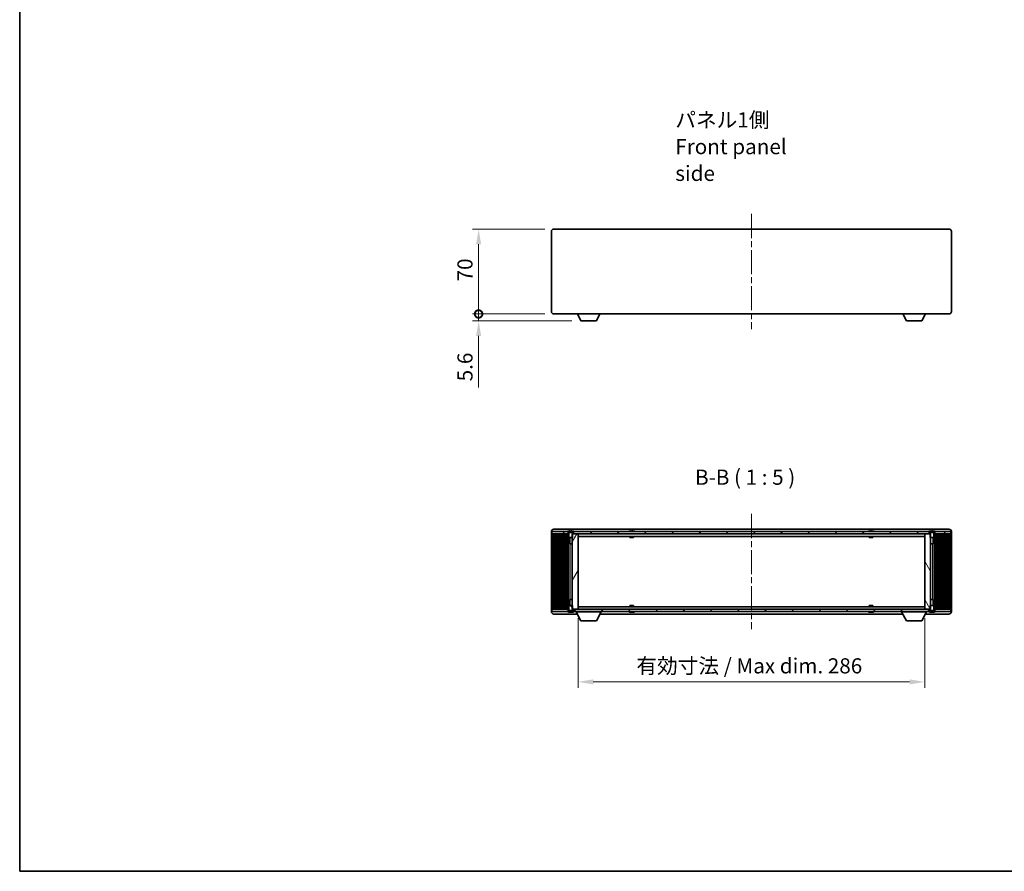
# Model space of a CAD drawing. Units: millimetres. Extents: x 0 to 7664, y 0 to 1405.
# Drawn here: x 1378 to 2191, y 0 to 702 of the extents above; entities that cross this region are included whole.
import ezdxf

# ---------------------------------------------------------------- set-up
doc = ezdxf.new("R2010")
doc.units = ezdxf.units.MM
doc.header["$LTSCALE"] = 3.5
doc.linetypes.add('CHAIN', pattern=[0.3543, 0.2362, -0.0295, 0.0591, -0.0295])
doc.layers.get('Defpoints').update_dxf_attribs({"lineweight": 25})
for name, color, linetype, lineweight in [('Border (ISO)', 7, 'Continuous', 35), ('Centerline (ISO)', 131, 'Continuous', 18), ('Dimension (ISO)', 7, 'Continuous', 18), ('Dimension (ISO) @ 1', 7, 'Continuous', 18), ('Hatch (ISO)', 1, 'Continuous', 18), ('Symbol (ISO)', 7, 'Continuous', 18), ('Visible (ISO)', 7, 'Continuous', 35), ('Visible Narrow (ISO)', 7, 'Continuous', 25)]:
    doc.layers.add(name, color=color, linetype=linetype, lineweight=lineweight)
doc.styles.add('Note Text (TK)', font='MS PGothic.ttf')
doc.dimstyles.new('Default - Method 1b (TK)', dxfattribs={"dimscale": 3.5, "dimtxt": 2.5, "dimasz": 2.5, "dimexe": 1, "dimexo": 1.5, "dimgap": 1, "dimtad": 1, "dimtoh": 1, "dimrnd": 1e-08, "dimdsep": 46, "dimtxsty": 'Note Text (TK)', "dimcen": 0.09, "dimdle": 5, "dimclrd": 100, "dimclre": 100, "dimclrt": 7, "dimadec": 1, "dimazin": 1, "dimtfac": 1, "dimtmove": 0, "dimatfit": 3, "dimfxl": 1, "dimtolj": 1, "dimlwd": -1, "dimlwe": -1, "dimarcsym": 0})
pattern_1 = [(135.0002, (1306, -40), (-11.22528, -11.22536), [])]

# ---------------------------------------------------------------- blocks, each defined once
blk = doc.blocks.new('図面枠 tk図枠')
at = {"layer": 'Border (ISO)'}
for p, q in [((14.5, 289), (14.5, 8)), ((14.5, 8), (405.5, 8))]:
    blk.add_line(p, q, dxfattribs=at)
blk = doc.blocks.new('_DotSmall')
at = {"color": 0, "linetype": 'ByBlock', "const_width": 0.5}
blk.add_lwpolyline([(-0.0625, 0, 1), (0.0625, 0, 1)], format="xyb", close=True, dxfattribs=at)
blk = doc.blocks.new('*D25')
at = {"layer": 'Defpoints', "color": 0}
for p in [(1757.08, 529.74), (1819.08, 529.74), (1819.08, 459.74)]:
    blk.add_point(p, dxfattribs=at)
at = {"layer": 'Dimension (ISO)', "color": 100}
for p, q in [((1811.58, 529.74), (1752.08, 529.74)), ((1757.08, 459.74), (1757.08, 517.24)), ((1811.58, 459.74), (1752.08, 459.74))]:
    blk.add_line(p, q, dxfattribs=at)
blk.add_solid([(1755, 517.24), (1759.17, 517.24), (1757.08, 529.74)], dxfattribs=at)
at = {"layer": 'Dimension (ISO)', "color": 100, "xscale": 12.5, "yscale": 12.5, "zscale": 12.5, "rotation": 270}
blk.add_blockref('_DotSmall', (1757.08, 459.74), dxfattribs=at)
at = {"layer": 'Dimension (ISO)', "color": 7, "insert": (1745.83, 486.62), "char_height": 12.5, "attachment_point": 4, "rotation": 90, "style": 'Note Text (TK)'}
blk.add_mtext('\\A1;70', dxfattribs=at)
blk = doc.blocks.new('*D26')
at = {"layer": 'Defpoints', "color": 0}
for p in [(1757.08, 459.74), (1819.08, 459.74), (1841.53, 454.14)]:
    blk.add_point(p, dxfattribs=at)
at = {"layer": 'Dimension (ISO)', "color": 100}
for p, q in [((1757.08, 459.74), (1757.08, 484.74)), ((1811.58, 459.74), (1752.08, 459.74)), ((1757.08, 459.74), (1757.08, 454.14)), ((1834.03, 454.14), (1752.08, 454.14)), ((1757.08, 441.64), (1757.08, 399.18))]:
    blk.add_line(p, q, dxfattribs=at)
blk.add_solid([(1755, 441.64), (1759.17, 441.64), (1757.08, 454.14)], dxfattribs=at)
at = {"layer": 'Dimension (ISO)', "color": 100, "xscale": 12.5, "yscale": 12.5, "zscale": 12.5, "rotation": 270}
blk.add_blockref('_DotSmall', (1757.08, 459.74), dxfattribs=at)
at = {"layer": 'Dimension (ISO)', "color": 7, "insert": (1745.83, 404.18), "char_height": 12.5, "attachment_point": 4, "rotation": 90, "style": 'Note Text (TK)'}
blk.add_mtext('\\A1;5.6', dxfattribs=at)
blk = doc.blocks.new('*D27')
at = {"layer": 'Defpoints', "color": 0}
for p in [(1839.08, 216.25), (2125.08, 216.25), (2125.08, 156.25)]:
    blk.add_point(p, dxfattribs=at)
at = {"layer": 'Dimension (ISO)', "color": 100}
for p, q in [((1839.08, 208.75), (1839.08, 151.25)), ((2125.08, 208.75), (2125.08, 151.25)), ((1851.58, 156.25), (2112.58, 156.25))]:
    blk.add_line(p, q, dxfattribs=at)
for points in [[(1851.58, 158.33), (1851.58, 154.17), (1839.08, 156.25)], [(2112.58, 158.33), (2112.58, 154.17), (2125.08, 156.25)]]:
    blk.add_solid(points, dxfattribs=at)
at = {"layer": 'Dimension (ISO)', "color": 7, "insert": (1887.23, 169.49), "char_height": 12.5, "attachment_point": 4, "style": 'Note Text (TK)'}
blk.add_mtext('\\A1;\\fＭＳ Ｐゴシック|b0|i0;\\H12.5000;有効寸法 / Max dim. 286', dxfattribs=at)

msp = doc.modelspace()

# ---------------------------------------------------------------- hatches: boundary and pattern name
at = {"layer": 'Hatch (ISO)'}
h = msp.add_hatch(dxfattribs=at)
h.set_pattern_fill('ANSI31', color=256, scale=127, style=0)
h.set_pattern_definition([(45, (1306, -40), (-11.22532, 11.22532), [])])
h.paths.add_polyline_path([(1835.3338, 280.251), (1835.3338, 278.251), (1839.0838, 278.251), (2125.0838, 278.251), (2128.8338, 278.251), (2128.8338, 280.251), (2128.2838, 280.251), (1835.8838, 280.251)])
h.paths.add_polyline_path([(2146.5838, 278.251), (2146.5838, 280.251), (2133.8838, 280.251), (2133.3338, 280.251), (2133.3338, 278.251)])
h.paths.add_polyline_path([(1817.5838, 280.251), (1817.5838, 278.251), (1830.8338, 278.251), (1830.8338, 280.251), (1830.2838, 280.251)])
h = msp.add_hatch(dxfattribs=at)
h.set_pattern_fill('ANSI31', color=256, scale=127, angle=14.9999778, style=0)
h.set_pattern_definition([(60, (1306, -40), (-13.74815, 7.9375), [])])
h.paths.add_polyline_path([(1834.2338, 224.2987), (1834.3133, 224.251), (1834.3133, 219.251), (1834.3133, 216.251), (1834.5838, 216.251), (1835.3338, 216.251), (1839.0838, 216.251), (1839.0838, 278.251), (1835.3338, 278.251), (1834.5838, 278.251), (1834.3133, 278.251), (1834.3133, 275.251), (1834.3133, 270.251), (1834.2338, 270.2032)])
h = msp.add_hatch(dxfattribs=at)
h.set_pattern_fill('ANSI31', color=256, scale=127, angle=75.0001754, style=0)
h.set_pattern_definition([(120.0002, (1306, -40), (-13.74813, -7.93754), [])])
h.paths.add_polyline_path([(2129.8543, 224.251), (2129.9338, 224.2987), (2129.9338, 270.2032), (2129.8543, 270.251), (2129.8543, 275.251), (2129.8543, 278.251), (2129.5838, 278.251), (2128.8338, 278.251), (2125.0838, 278.251), (2125.0838, 216.251), (2128.8338, 216.251), (2129.5838, 216.251), (2129.8543, 216.251), (2129.8543, 219.251)])
h = msp.add_hatch(dxfattribs=at)
h.set_pattern_fill('ANSI31', color=256, scale=127, angle=90.0002105, style=0)
h.set_pattern_definition(pattern_1)
h.paths.add_polyline_path([(1835.3338, 216.251), (1835.3338, 214.251), (1835.8838, 214.251), (2128.2838, 214.251), (2128.8338, 214.251), (2128.8338, 216.251), (2125.0838, 216.251), (1839.0838, 216.251)])
h.paths.add_polyline_path([(2146.5838, 214.251), (2146.5838, 216.251), (2133.3338, 216.251), (2133.3338, 214.251), (2133.8838, 214.251)])
h.paths.add_polyline_path([(1817.5838, 216.251), (1817.5838, 214.251), (1830.2838, 214.251), (1830.8338, 214.251), (1830.8338, 216.251)])
h = msp.add_hatch(dxfattribs=at)
h.set_pattern_fill('ANSI31', color=256, scale=127, angle=90.0002105, style=0)
h.set_pattern_definition(pattern_1)
edge = h.paths.add_edge_path()
edge.add_line((1834.5838, 219.251), (1834.3133, 219.251))
edge.add_line((1834.3133, 219.251), (1831.5838, 219.251))
edge.add_line((1831.5838, 219.251), (1831.5838, 215.7702))
edge.add_ellipse((1831.4838, 215.7702), major_axis=(0.1, 0), ratio=1, start_angle=338.1985905, end_angle=360, ccw=False)
edge.add_line((1831.5767, 215.7331), (1830.9838, 214.251))
edge.add_line((1830.9838, 214.251), (1830.8338, 214.251))
edge.add_line((1830.8338, 214.251), (1830.2838, 214.251))
edge.add_ellipse((1833.0838, 221.1032), major_axis=(-2.8, -6.8523), ratio=1, start_angle=0, end_angle=9.743087)
edge.add_line((1831.4838, 213.876), (1831.4838, 214.151))
edge.add_ellipse((1832.4838, 214.151), major_axis=(-1, 0), ratio=1, start_angle=270, end_angle=360, ccw=False)
edge.add_line((1832.4838, 215.151), (1833.6838, 215.151))
edge.add_ellipse((1833.6838, 214.151), major_axis=(0, 1), ratio=1, start_angle=270, end_angle=360, ccw=False)
edge.add_line((1834.6838, 214.151), (1834.6838, 213.876))
edge.add_ellipse((1833.0838, 221.1032), major_axis=(1.6, -7.2273), ratio=1, start_angle=0, end_angle=9.743087)
edge.add_line((1835.8838, 214.251), (1835.3338, 214.251))
edge.add_line((1835.3338, 214.251), (1835.1838, 214.251))
edge.add_line((1835.1838, 214.251), (1834.591, 215.7331))
edge.add_ellipse((1834.6838, 215.7702), major_axis=(-0.0928, -0.0371), ratio=1, start_angle=338.1985905, end_angle=360, ccw=False)
edge.add_line((1834.5838, 215.7702), (1834.5838, 216.251))
edge.add_line((1834.5838, 216.251), (1834.5838, 219.251))

# ---------------------------------------------------------------- linework, layer by layer
at = {"layer": 'Centerline (ISO)', "linetype": 'CHAIN', "ltscale": 23.990969}
for p, q in [((1982.0838, 542.2422), (1982.0838, 447.2422)), ((1982.0838, 294.751), (1982.0838, 199.751))]:
    msp.add_line(p, q, dxfattribs=at)
at = {"layer": 'Visible (ISO)'}
for p, q in [((1819.0838, 529.7422), (2145.0838, 529.7422)), ((1817.0838, 461.7422), (1817.0838, 527.7422)), ((2147.0838, 527.7422), (2147.0838, 461.7422)), ((2145.0838, 459.7422), (1819.0838, 459.7422)), ((1838.5835, 459.7422), (1841.5298, 454.1422)), ((1857.1842, 459.7422), (1854.2379, 454.1422)), ((2106.9835, 459.7422), (2109.9298, 454.1422)), ((2125.5842, 459.7422), (2122.6379, 454.1422)), ((1841.5298, 454.1422), (1854.2379, 454.1422)), ((2109.9298, 454.1422), (2122.6379, 454.1422)), ((1817.0838, 214.251), (1817.0838, 280.251)), ((1817.5838, 280.251), (1817.5838, 278.251)), ((1830.8338, 280.251), (1817.5838, 280.251)), ((1817.5838, 278.251), (1830.8338, 278.251)), ((1818.0838, 216.251), (1818.0838, 278.251)), ((1819.0838, 282.251), (2145.0838, 282.251)), ((1820.5838, 216.251), (1820.5838, 278.251)), ((1820.9838, 216.251), (1820.9838, 278.251)), ((1821.3838, 216.251), (1821.3838, 278.251)), ((1821.7838, 216.251), (1821.7838, 278.251)), ((1822.1838, 216.251), (1822.1838, 278.251)), ((1822.5838, 216.251), (1822.5838, 278.251)), ((1822.9838, 216.251), (1822.9838, 278.251)), ((1823.3838, 216.251), (1823.3838, 278.251)), ((1823.7838, 216.251), (1823.7838, 278.251)), ((1824.1838, 216.251), (1824.1838, 278.251)), ((1824.5838, 216.251), (1824.5838, 278.251)), ((1824.9838, 216.251), (1824.9838, 278.251)), ((1825.3838, 216.251), (1825.3838, 278.251)), ((1825.7838, 216.251), (1825.7838, 278.251)), ((1826.1838, 216.251), (1826.1838, 278.251)), ((1826.5838, 216.251), (1826.5838, 278.251)), ((1826.9838, 216.251), (1826.9838, 278.251)), ((1827.3838, 216.251), (1827.3838, 278.251)), ((1827.7838, 216.251), (1827.7838, 278.251)), ((1828.1838, 216.251), (1828.1838, 278.251)), ((1828.5838, 216.251), (1828.5838, 278.251)), ((1828.9838, 216.251), (1828.9838, 278.251)), ((1829.3838, 216.251), (1829.3838, 278.251)), ((1829.7838, 216.251), (1829.7838, 278.251)), ((1830.1838, 216.251), (1830.1838, 278.251)), ((1830.2838, 280.251), (1830.9838, 280.251)), ((1830.5838, 216.251), (1830.5838, 278.251)), ((1830.8338, 278.251), (1830.8338, 280.251)), ((1831.1682, 278.251), (1830.8338, 278.251)), ((1830.9376, 216.251), (1830.9376, 278.251)), ((1830.9838, 280.251), (1831.5767, 278.7688)), ((1831.1682, 278.251), (1831.5838, 278.251)), ((1831.4838, 280.351), (1831.4838, 280.626)), ((1831.5838, 278.7317), (1831.5838, 275.251)), ((1833.6838, 279.351), (1832.4838, 279.351)), ((1832.7088, 280.7395), (1832.7088, 279.3895)), ((1833.4588, 280.7395), (1833.4588, 279.3895)), ((1839.0838, 278.251), (1834.3133, 278.251)), ((1834.3133, 278.251), (1834.3133, 270.251)), ((1834.5838, 275.251), (1834.5838, 278.7317)), ((1834.591, 278.7688), (1835.1838, 280.251)), ((1834.6838, 280.626), (1834.6838, 280.351)), ((1835.1838, 280.251), (1835.8838, 280.251)), ((1835.3338, 280.251), (1835.3338, 278.251)), ((2128.8338, 280.251), (1835.3338, 280.251)), ((1835.3338, 278.251), (2128.8338, 278.251)), ((1839.0838, 216.251), (1839.0838, 278.251)), ((2125.0838, 276.251), (1839.0838, 276.251)), ((1881.7838, 280.626), (1881.7838, 280.6162)), ((1881.8838, 275.251), (1881.8838, 276.251)), ((1883.0088, 280.7395), (1883.0088, 280.6162)), ((1883.7588, 280.6162), (1883.7588, 280.7395)), ((1884.8838, 275.251), (1884.8838, 276.251)), ((1884.9838, 280.6162), (1884.9838, 280.626)), ((2079.1838, 280.626), (2079.1838, 280.6162)), ((2079.2838, 275.251), (2079.2838, 276.251)), ((2080.4088, 280.7395), (2080.4088, 280.6162)), ((2081.1588, 280.6162), (2081.1588, 280.7395)), ((2082.2838, 275.251), (2082.2838, 276.251)), ((2082.3838, 280.6162), (2082.3838, 280.626)), ((2129.8543, 278.251), (2125.0838, 278.251)), ((2125.0838, 278.251), (2125.0838, 216.251)), ((2128.2838, 280.251), (2128.9838, 280.251)), ((2128.8338, 278.251), (2128.8338, 280.251)), ((2128.9838, 280.251), (2129.5767, 278.7688)), ((2129.4838, 280.351), (2129.4838, 280.626)), ((2129.5838, 278.7317), (2129.5838, 275.251)), ((2129.8543, 270.251), (2129.8543, 278.251)), ((2131.6838, 279.351), (2130.4838, 279.351)), ((2130.7088, 280.7395), (2130.7088, 279.3895)), ((2131.4588, 280.7395), (2131.4588, 279.3895)), ((2132.5838, 275.251), (2132.5838, 278.7317)), ((2132.5838, 278.251), (2132.9995, 278.251)), ((2132.591, 278.7688), (2133.1838, 280.251)), ((2132.6838, 280.626), (2132.6838, 280.351)), ((2133.3338, 278.251), (2132.9995, 278.251)), ((2133.1838, 280.251), (2133.8838, 280.251)), ((2133.2301, 216.251), (2133.2301, 278.251)), ((2146.5838, 280.251), (2133.3338, 280.251)), ((2133.3338, 280.251), (2133.3338, 278.251)), ((2133.3338, 278.251), (2146.5838, 278.251)), ((2133.5838, 216.251), (2133.5838, 278.251)), ((2133.9838, 216.251), (2133.9838, 278.251)), ((2134.3838, 216.251), (2134.3838, 278.251)), ((2134.7838, 216.251), (2134.7838, 278.251)), ((2135.1838, 216.251), (2135.1838, 278.251)), ((2135.5838, 216.251), (2135.5838, 278.251)), ((2135.9838, 216.251), (2135.9838, 278.251)), ((2136.3838, 216.251), (2136.3838, 278.251)), ((2136.7838, 216.251), (2136.7838, 278.251)), ((2137.1838, 216.251), (2137.1838, 278.251)), ((2137.5838, 216.251), (2137.5838, 278.251)), ((2137.9838, 216.251), (2137.9838, 278.251)), ((2138.3838, 216.251), (2138.3838, 278.251)), ((2138.7838, 216.251), (2138.7838, 278.251)), ((2139.1838, 216.251), (2139.1838, 278.251)), ((2139.5838, 216.251), (2139.5838, 278.251)), ((2139.9838, 216.251), (2139.9838, 278.251)), ((2140.3838, 216.251), (2140.3838, 278.251)), ((2140.7838, 216.251), (2140.7838, 278.251)), ((2141.1838, 216.251), (2141.1838, 278.251)), ((2141.5838, 216.251), (2141.5838, 278.251)), ((2141.9838, 216.251), (2141.9838, 278.251)), ((2142.3838, 216.251), (2142.3838, 278.251)), ((2142.7838, 216.251), (2142.7838, 278.251)), ((2143.1838, 216.251), (2143.1838, 278.251)), ((2143.5838, 216.251), (2143.5838, 278.251)), ((2146.0838, 216.251), (2146.0838, 278.251)), ((2146.5838, 278.251), (2146.5838, 280.251)), ((2147.0838, 280.251), (2147.0838, 214.251)), ((1831.5838, 275.251), (1834.5838, 275.251)), ((1832.1991, 270.251), (1832.1991, 275.251)), ((1834.3133, 270.251), (1832.1991, 270.251)), ((1834.2338, 270.2032), (1832.4707, 270.2032)), ((1834.3133, 270.251), (1834.2338, 270.2032)), ((1834.2338, 270.2032), (1834.2338, 224.2987)), ((1884.8838, 275.251), (1881.8838, 275.251)), ((2082.2838, 275.251), (2079.2838, 275.251)), ((2129.5838, 275.251), (2132.5838, 275.251)), ((2129.9338, 270.2032), (2129.8543, 270.251)), ((2131.9686, 270.251), (2129.8543, 270.251)), ((2129.9338, 224.2987), (2129.9338, 270.2032)), ((2131.697, 270.2032), (2129.9338, 270.2032)), ((2131.9686, 275.251), (2131.9686, 270.251)), ((1832.1991, 224.251), (1834.3133, 224.251)), ((1832.1991, 219.251), (1832.1991, 224.251)), ((1832.4707, 224.2987), (1834.2338, 224.2987)), ((1834.2338, 224.2987), (1834.3133, 224.251)), ((1834.3133, 224.251), (1834.3133, 216.251)), ((2129.8543, 224.251), (2129.9338, 224.2987)), ((2129.8543, 216.251), (2129.8543, 224.251)), ((2129.8543, 224.251), (2131.9686, 224.251)), ((2129.9338, 224.2987), (2131.697, 224.2987)), ((2131.9686, 224.251), (2131.9686, 219.251)), ((1817.5838, 216.251), (1817.5838, 214.251)), ((1830.8338, 216.251), (1817.5838, 216.251)), ((1817.5838, 214.251), (1830.8338, 214.251)), ((1838.5835, 212.251), (1819.0838, 212.251)), ((1830.9838, 214.251), (1830.2838, 214.251)), ((1830.8338, 214.251), (1830.8338, 216.251)), ((1830.8338, 216.251), (1831.1682, 216.251)), ((1831.5767, 215.7331), (1830.9838, 214.251)), ((1831.5838, 216.251), (1831.1682, 216.251)), ((1831.4838, 213.876), (1831.4838, 214.151)), ((1834.5838, 219.251), (1831.5838, 219.251)), ((1831.5838, 219.251), (1831.5838, 215.7702)), ((1832.4838, 215.151), (1833.6838, 215.151)), ((1832.7088, 213.7624), (1832.7088, 215.1124)), ((1833.4588, 213.7624), (1833.4588, 215.1124)), ((1834.3133, 216.251), (1839.0838, 216.251)), ((1834.5838, 215.7702), (1834.5838, 219.251)), ((1835.1838, 214.251), (1834.591, 215.7331)), ((1834.6838, 214.151), (1834.6838, 213.876)), ((1835.8838, 214.251), (1835.1838, 214.251)), ((1835.3338, 216.251), (1835.3338, 214.251)), ((2128.8338, 216.251), (1835.3338, 216.251)), ((1835.3338, 214.251), (2128.8338, 214.251)), ((1837.5838, 214.151), (1837.5838, 214.251)), ((1837.5838, 214.151), (1858.1838, 214.151)), ((1837.5838, 214.151), (1841.5298, 206.651)), ((1839.0838, 218.251), (2125.0838, 218.251)), ((1858.1838, 214.151), (1854.2379, 206.651)), ((2106.9835, 212.251), (1857.1842, 212.251)), ((1858.1838, 214.151), (1858.1838, 214.251)), ((1881.7838, 213.8857), (1881.7838, 213.876)), ((1881.8838, 219.251), (1884.8838, 219.251)), ((1881.8838, 219.251), (1881.8838, 218.251)), ((1883.0088, 213.8857), (1883.0088, 213.7624)), ((1883.7588, 213.7624), (1883.7588, 213.8857)), ((1884.8838, 219.251), (1884.8838, 218.251)), ((1884.9838, 213.876), (1884.9838, 213.8857)), ((2079.1838, 213.8857), (2079.1838, 213.876)), ((2079.2838, 219.251), (2082.2838, 219.251)), ((2079.2838, 219.251), (2079.2838, 218.251)), ((2080.4088, 213.8857), (2080.4088, 213.7624)), ((2081.1588, 213.7624), (2081.1588, 213.8857)), ((2082.2838, 219.251), (2082.2838, 218.251)), ((2082.3838, 213.876), (2082.3838, 213.8857)), ((2105.9838, 214.151), (2105.9838, 214.251)), ((2105.9838, 214.151), (2126.5838, 214.151)), ((2105.9838, 214.151), (2109.9298, 206.651)), ((2126.5838, 214.151), (2122.6379, 206.651)), ((2125.0838, 216.251), (2129.8543, 216.251)), ((2145.0838, 212.251), (2125.5842, 212.251)), ((2126.5838, 214.151), (2126.5838, 214.251)), ((2128.9838, 214.251), (2128.2838, 214.251)), ((2128.8338, 214.251), (2128.8338, 216.251)), ((2129.5767, 215.7331), (2128.9838, 214.251)), ((2129.4838, 213.876), (2129.4838, 214.151)), ((2132.5838, 219.251), (2129.5838, 219.251)), ((2129.5838, 219.251), (2129.5838, 215.7702)), ((2130.4838, 215.151), (2131.6838, 215.151)), ((2130.7088, 213.7624), (2130.7088, 215.1124)), ((2131.4588, 213.7624), (2131.4588, 215.1124)), ((2132.5838, 215.7702), (2132.5838, 219.251)), ((2132.9995, 216.251), (2132.5838, 216.251)), ((2133.1838, 214.251), (2132.591, 215.7331)), ((2132.6838, 214.151), (2132.6838, 213.876)), ((2132.9995, 216.251), (2133.3338, 216.251)), ((2133.8838, 214.251), (2133.1838, 214.251)), ((2146.5838, 216.251), (2133.3338, 216.251)), ((2133.3338, 216.251), (2133.3338, 214.251)), ((2133.3338, 214.251), (2146.5838, 214.251)), ((2146.5838, 214.251), (2146.5838, 216.251)), ((1841.5298, 206.651), (1854.2379, 206.651)), ((2109.9298, 206.651), (2122.6379, 206.651))]:
    msp.add_line(p, q, dxfattribs=at)
for centre, radius, start, end in [((1819.0838, 527.7422), 2, 90, 180), ((2145.0838, 527.7422), 2, 0, 90), ((1819.0838, 461.7422), 2, 180, 270), ((2145.0838, 461.7422), 2, 270, 0), ((1819.0838, 280.251), 2, 90, 180), ((1833.0838, 273.3987), 7.4023, 102.4829941, 112.2260811), ((1833.0838, 273.3987), 7.3928, 96.7974005, 102.4993028), ((1832.4838, 280.351), 1, 180, 270), ((1831.4838, 278.7317), 0.1, 0, 21.8014095), ((1833.0838, 273.3987), 7.2273, 87.0257751, 92.9742249), ((1833.6838, 280.351), 1, 270, 0), ((1833.0838, 273.3987), 7.3928, 77.5006972, 83.2025995), ((1834.6838, 278.7317), 0.1, 158.1985905, 180), ((1833.0838, 273.3987), 7.4023, 67.7739189, 77.5170059), ((1883.3838, 273.3987), 7.4023, 102.4829941, 112.2260811), ((1883.3838, 273.3987), 7.3928, 96.7974005, 102.4993028), ((1883.3838, 273.3987), 7.2273, 87.0257751, 92.9742249), ((1883.3838, 273.3987), 7.3928, 77.5006972, 83.2025995), ((1883.3838, 273.3987), 7.4023, 67.7739189, 77.5170059), ((2080.7838, 273.3987), 7.4023, 102.4829941, 112.2260811), ((2080.7838, 273.3987), 7.3928, 96.7974005, 102.4993028), ((2080.7838, 273.3987), 7.2273, 87.0257751, 92.9742249), ((2080.7838, 273.3987), 7.3928, 77.5006972, 83.2025995), ((2080.7838, 273.3987), 7.4023, 67.7739189, 77.5170059), ((2131.0838, 273.3987), 7.4023, 102.4829941, 112.2260811), ((2131.0838, 273.3987), 7.3928, 96.7974005, 102.4993028), ((2130.4838, 280.351), 1, 180, 270), ((2129.4838, 278.7317), 0.1, 0, 21.8014095), ((2131.0838, 273.3987), 7.2273, 87.0257751, 92.9742249), ((2131.6838, 280.351), 1, 270, 0), ((2131.0838, 273.3987), 7.3928, 77.5006972, 83.2025995), ((2132.6838, 278.7317), 0.1, 158.1985905, 180), ((2131.0838, 273.3987), 7.4023, 67.7739189, 77.5170059), ((2145.0838, 280.251), 2, 0, 90), ((1819.0838, 214.251), 2, 180, 270), ((1833.0838, 221.1032), 7.4023, 247.7739189, 257.5170059), ((1832.4838, 214.151), 1, 90, 180), ((1833.0838, 221.1032), 7.3928, 257.5006972, 263.2025995), ((1831.4838, 215.7702), 0.1, 338.1985905, 0), ((1833.0838, 221.1032), 7.2273, 267.0257751, 272.9742249), ((1833.6838, 214.151), 1, 0, 90), ((1833.0838, 221.1032), 7.3928, 276.7974005, 282.4993028), ((1834.6838, 215.7702), 0.1, 180, 201.8014095), ((1833.0838, 221.1032), 7.4023, 282.4829941, 292.2260811), ((1883.3838, 221.1032), 7.4023, 247.7739189, 257.5170059), ((1883.3838, 221.1032), 7.3928, 257.5006972, 263.2025995), ((1883.3838, 221.1032), 7.2273, 267.0257751, 272.9742249), ((1883.3838, 221.1032), 7.3928, 276.7974005, 282.4993028), ((1883.3838, 221.1032), 7.4023, 282.4829941, 292.2260811), ((2080.7838, 221.1032), 7.4023, 247.7739189, 257.5170059), ((2080.7838, 221.1032), 7.3928, 257.5006972, 263.2025995), ((2080.7838, 221.1032), 7.2273, 267.0257751, 272.9742249), ((2080.7838, 221.1032), 7.3928, 276.7974005, 282.4993028), ((2080.7838, 221.1032), 7.4023, 282.4829941, 292.2260811), ((2131.0838, 221.1032), 7.4023, 247.7739189, 257.5170059), ((2130.4838, 214.151), 1, 90, 180), ((2131.0838, 221.1032), 7.3928, 257.5006972, 263.2025995), ((2129.4838, 215.7702), 0.1, 338.1985905, 0), ((2131.0838, 221.1032), 7.2273, 267.0257751, 272.9742249), ((2131.6838, 214.151), 1, 0, 90), ((2131.0838, 221.1032), 7.3928, 276.7974005, 282.4993028), ((2132.6838, 215.7702), 0.1, 180, 201.8014095), ((2131.0838, 221.1032), 7.4023, 282.4829941, 292.2260811), ((2145.0838, 214.251), 2, 270, 0)]:
    msp.add_arc(centre, radius, start, end, dxfattribs=at)
for points, knots in [([(1832.2088, 280.7395), (1832.2714, 280.7469), (1832.3383, 280.7534), (1832.4615, 280.762), (1832.5179, 280.7641), (1832.6069, 280.7641), (1832.6454, 280.762), (1832.6964, 280.7534), (1832.7088, 280.7469), (1832.7088, 280.7395)], [0.076192776, 0.076192776, 0.076192776, 0.076192776, 0.0950828432, 0.0950828432, 0.1139729103, 0.1139729103, 0.1328629774, 0.1328629774, 0.1517530446, 0.1517530446, 0.1517530446, 0.1517530446]), ([(1832.6264, 279.351), (1832.6443, 279.351), (1832.6597, 279.3521), (1832.697, 279.3601), (1832.7088, 279.3722), (1832.7088, 279.3895)], [0.047671485, 0.047671485, 0.047671485, 0.047671485, 0.0569966125, 0.0569966125, 0.0759162177, 0.0759162177, 0.0759162177, 0.0759162177]), ([(1833.4588, 280.7395), (1833.4588, 280.7469), (1833.4713, 280.7534), (1833.5223, 280.762), (1833.5608, 280.7641), (1833.6498, 280.7641), (1833.7062, 280.762), (1833.8294, 280.7534), (1833.8963, 280.7469), (1833.9588, 280.7395)], [0.076192776, 0.076192776, 0.076192776, 0.076192776, 0.0950828432, 0.0950828432, 0.1139729103, 0.1139729103, 0.1328629774, 0.1328629774, 0.1517530446, 0.1517530446, 0.1517530446, 0.1517530446]), ([(1833.4588, 279.3895), (1833.4588, 279.372), (1833.4709, 279.3599), (1833.5085, 279.3521), (1833.5237, 279.351), (1833.5413, 279.351)], [-0.0759173834, -0.0759173834, -0.0759173834, -0.0759173834, -0.0568413767, -0.0568413767, -0.0476590123, -0.0476590123, -0.0476590123, -0.0476590123]), ([(1883.0088, 280.7395), (1883.0088, 280.7469), (1882.9964, 280.7534), (1882.9454, 280.762), (1882.9069, 280.7641), (1882.8179, 280.7641), (1882.7615, 280.762), (1882.6383, 280.7534), (1882.5714, 280.7469), (1882.5088, 280.7395)], [0.076192776, 0.076192776, 0.076192776, 0.076192776, 0.0950828432, 0.0950828432, 0.1139729103, 0.1139729103, 0.1328629774, 0.1328629774, 0.1517530446, 0.1517530446, 0.1517530446, 0.1517530446]), ([(1884.2588, 280.7395), (1884.1963, 280.7469), (1884.1294, 280.7534), (1884.0062, 280.762), (1883.9498, 280.7641), (1883.8608, 280.7641), (1883.8223, 280.762), (1883.7713, 280.7534), (1883.7588, 280.7469), (1883.7588, 280.7395)], [0.076192776, 0.076192776, 0.076192776, 0.076192776, 0.0950828432, 0.0950828432, 0.1139729103, 0.1139729103, 0.1328629774, 0.1328629774, 0.1517530446, 0.1517530446, 0.1517530446, 0.1517530446]), ([(2080.4088, 280.7395), (2080.4088, 280.7469), (2080.3964, 280.7534), (2080.3454, 280.762), (2080.3069, 280.7641), (2080.2179, 280.7641), (2080.1615, 280.762), (2080.0383, 280.7534), (2079.9714, 280.7469), (2079.9088, 280.7395)], [0.076192776, 0.076192776, 0.076192776, 0.076192776, 0.0950828432, 0.0950828432, 0.1139729103, 0.1139729103, 0.1328629774, 0.1328629774, 0.1517530446, 0.1517530446, 0.1517530446, 0.1517530446]), ([(2081.6588, 280.7395), (2081.5963, 280.7469), (2081.5294, 280.7534), (2081.4062, 280.762), (2081.3498, 280.7641), (2081.2608, 280.7641), (2081.2223, 280.762), (2081.1713, 280.7534), (2081.1588, 280.7469), (2081.1588, 280.7395)], [0.076192776, 0.076192776, 0.076192776, 0.076192776, 0.0950828432, 0.0950828432, 0.1139729103, 0.1139729103, 0.1328629774, 0.1328629774, 0.1517530446, 0.1517530446, 0.1517530446, 0.1517530446]), ([(2130.2088, 280.7395), (2130.2714, 280.7469), (2130.3383, 280.7534), (2130.4615, 280.762), (2130.5179, 280.7641), (2130.6069, 280.7641), (2130.6454, 280.762), (2130.6964, 280.7534), (2130.7088, 280.7469), (2130.7088, 280.7395)], [0.076192776, 0.076192776, 0.076192776, 0.076192776, 0.0950828432, 0.0950828432, 0.1139729103, 0.1139729103, 0.1328629774, 0.1328629774, 0.1517530446, 0.1517530446, 0.1517530446, 0.1517530446]), ([(2130.6264, 279.351), (2130.6443, 279.351), (2130.6597, 279.3521), (2130.697, 279.3601), (2130.7088, 279.3722), (2130.7088, 279.3895)], [0.047671485, 0.047671485, 0.047671485, 0.047671485, 0.0569966125, 0.0569966125, 0.0759162177, 0.0759162177, 0.0759162177, 0.0759162177]), ([(2131.4588, 280.7395), (2131.4588, 280.7469), (2131.4713, 280.7534), (2131.5223, 280.762), (2131.5608, 280.7641), (2131.6498, 280.7641), (2131.7062, 280.762), (2131.8294, 280.7534), (2131.8963, 280.7469), (2131.9588, 280.7395)], [0.076192776, 0.076192776, 0.076192776, 0.076192776, 0.0950828432, 0.0950828432, 0.1139729103, 0.1139729103, 0.1328629774, 0.1328629774, 0.1517530446, 0.1517530446, 0.1517530446, 0.1517530446]), ([(2131.4588, 279.3895), (2131.4588, 279.372), (2131.4709, 279.3599), (2131.5085, 279.3521), (2131.5237, 279.351), (2131.5413, 279.351)], [-0.0759173834, -0.0759173834, -0.0759173834, -0.0759173834, -0.0568413767, -0.0568413767, -0.0476590123, -0.0476590123, -0.0476590123, -0.0476590123]), ([(1832.1991, 270.251), (1832.2112, 270.2471), (1832.2233, 270.2434), (1832.3182, 270.2162), (1832.3998, 270.2032), (1832.4707, 270.2032)], [0.5093071854, 0.5093071854, 0.5093071854, 0.5093071854, 0.5129773848, 0.5129773848, 0.5381443422, 0.5381443422, 0.5381443422, 0.5381443422]), ([(2131.697, 270.2032), (2131.7679, 270.2032), (2131.8494, 270.2162), (2131.9444, 270.2434), (2131.9565, 270.2471), (2131.9686, 270.251)], [0.5381443422, 0.5381443422, 0.5381443422, 0.5381443422, 0.5633112996, 0.5633112996, 0.5669814989, 0.5669814989, 0.5669814989, 0.5669814989]), ([(1832.4707, 224.2987), (1832.3998, 224.2987), (1832.3182, 224.2858), (1832.2233, 224.2585), (1832.2112, 224.2548), (1832.1991, 224.251)], [0.1131992541, 0.1131992541, 0.1131992541, 0.1131992541, 0.1383662115, 0.1383662115, 0.1420364109, 0.1420364109, 0.1420364109, 0.1420364109]), ([(2131.9686, 224.251), (2131.9565, 224.2548), (2131.9444, 224.2585), (2131.8494, 224.2858), (2131.7679, 224.2987), (2131.697, 224.2987)], [0.0843620974, 0.0843620974, 0.0843620974, 0.0843620974, 0.0880322967, 0.0880322967, 0.1131992541, 0.1131992541, 0.1131992541, 0.1131992541]), ([(1832.7088, 213.7624), (1832.7088, 213.755), (1832.6964, 213.7485), (1832.6454, 213.7399), (1832.6069, 213.7378), (1832.5179, 213.7378), (1832.4615, 213.7399), (1832.3383, 213.7485), (1832.2714, 213.755), (1832.2088, 213.7624)], [0.076192776, 0.076192776, 0.076192776, 0.076192776, 0.0950828432, 0.0950828432, 0.1139729103, 0.1139729103, 0.1328629774, 0.1328629774, 0.1517530446, 0.1517530446, 0.1517530446, 0.1517530446]), ([(1832.7088, 215.1124), (1832.7088, 215.1299), (1832.6968, 215.142), (1832.6592, 215.1499), (1832.644, 215.151), (1832.6264, 215.151)], [-0.0759173834, -0.0759173834, -0.0759173834, -0.0759173834, -0.0568413767, -0.0568413767, -0.0476590123, -0.0476590123, -0.0476590123, -0.0476590123]), ([(1833.5413, 215.151), (1833.5234, 215.151), (1833.508, 215.1498), (1833.4707, 215.1418), (1833.4588, 215.1298), (1833.4588, 215.1124)], [0.047671485, 0.047671485, 0.047671485, 0.047671485, 0.0569966125, 0.0569966125, 0.0759162177, 0.0759162177, 0.0759162177, 0.0759162177]), ([(1833.9588, 213.7624), (1833.8963, 213.755), (1833.8294, 213.7485), (1833.7062, 213.7399), (1833.6498, 213.7378), (1833.5608, 213.7378), (1833.5223, 213.7399), (1833.4713, 213.7485), (1833.4588, 213.755), (1833.4588, 213.7624)], [0.076192776, 0.076192776, 0.076192776, 0.076192776, 0.0950828432, 0.0950828432, 0.1139729103, 0.1139729103, 0.1328629774, 0.1328629774, 0.1517530446, 0.1517530446, 0.1517530446, 0.1517530446]), ([(1882.5088, 213.7624), (1882.5714, 213.755), (1882.6383, 213.7485), (1882.7615, 213.7399), (1882.8179, 213.7378), (1882.9069, 213.7378), (1882.9454, 213.7399), (1882.9964, 213.7485), (1883.0088, 213.755), (1883.0088, 213.7624)], [0.076192776, 0.076192776, 0.076192776, 0.076192776, 0.0950828432, 0.0950828432, 0.1139729103, 0.1139729103, 0.1328629774, 0.1328629774, 0.1517530446, 0.1517530446, 0.1517530446, 0.1517530446]), ([(1883.7588, 213.7624), (1883.7588, 213.755), (1883.7713, 213.7485), (1883.8223, 213.7399), (1883.8608, 213.7378), (1883.9498, 213.7378), (1884.0062, 213.7399), (1884.1294, 213.7485), (1884.1963, 213.755), (1884.2588, 213.7624)], [0.076192776, 0.076192776, 0.076192776, 0.076192776, 0.0950828432, 0.0950828432, 0.1139729103, 0.1139729103, 0.1328629774, 0.1328629774, 0.1517530446, 0.1517530446, 0.1517530446, 0.1517530446]), ([(2079.9088, 213.7624), (2079.9714, 213.755), (2080.0383, 213.7485), (2080.1615, 213.7399), (2080.2179, 213.7378), (2080.3069, 213.7378), (2080.3454, 213.7399), (2080.3964, 213.7485), (2080.4088, 213.755), (2080.4088, 213.7624)], [0.076192776, 0.076192776, 0.076192776, 0.076192776, 0.0950828432, 0.0950828432, 0.1139729103, 0.1139729103, 0.1328629774, 0.1328629774, 0.1517530446, 0.1517530446, 0.1517530446, 0.1517530446]), ([(2081.1588, 213.7624), (2081.1588, 213.755), (2081.1713, 213.7485), (2081.2223, 213.7399), (2081.2608, 213.7378), (2081.3498, 213.7378), (2081.4062, 213.7399), (2081.5294, 213.7485), (2081.5963, 213.755), (2081.6588, 213.7624)], [0.076192776, 0.076192776, 0.076192776, 0.076192776, 0.0950828432, 0.0950828432, 0.1139729103, 0.1139729103, 0.1328629774, 0.1328629774, 0.1517530446, 0.1517530446, 0.1517530446, 0.1517530446]), ([(2130.7088, 213.7624), (2130.7088, 213.755), (2130.6964, 213.7485), (2130.6454, 213.7399), (2130.6069, 213.7378), (2130.5179, 213.7378), (2130.4615, 213.7399), (2130.3383, 213.7485), (2130.2714, 213.755), (2130.2088, 213.7624)], [0.076192776, 0.076192776, 0.076192776, 0.076192776, 0.0950828432, 0.0950828432, 0.1139729103, 0.1139729103, 0.1328629774, 0.1328629774, 0.1517530446, 0.1517530446, 0.1517530446, 0.1517530446]), ([(2130.7088, 215.1124), (2130.7088, 215.1299), (2130.6968, 215.142), (2130.6592, 215.1499), (2130.644, 215.151), (2130.6264, 215.151)], [-0.0759173834, -0.0759173834, -0.0759173834, -0.0759173834, -0.0568413767, -0.0568413767, -0.0476590123, -0.0476590123, -0.0476590123, -0.0476590123]), ([(2131.5413, 215.151), (2131.5234, 215.151), (2131.508, 215.1498), (2131.4707, 215.1418), (2131.4588, 215.1298), (2131.4588, 215.1124)], [0.047671485, 0.047671485, 0.047671485, 0.047671485, 0.0569966125, 0.0569966125, 0.0759162177, 0.0759162177, 0.0759162177, 0.0759162177]), ([(2131.9588, 213.7624), (2131.8963, 213.755), (2131.8294, 213.7485), (2131.7062, 213.7399), (2131.6498, 213.7378), (2131.5608, 213.7378), (2131.5223, 213.7399), (2131.4713, 213.7485), (2131.4588, 213.755), (2131.4588, 213.7624)], [0.076192776, 0.076192776, 0.076192776, 0.076192776, 0.0950828432, 0.0950828432, 0.1139729103, 0.1139729103, 0.1328629774, 0.1328629774, 0.1517530446, 0.1517530446, 0.1517530446, 0.1517530446])]:
    msp.add_open_spline(points, degree=3, knots=knots, dxfattribs=at)
at = {"layer": 'Visible Narrow (ISO)'}
for p, q in [((1819.3338, 216.251), (1819.3338, 278.251)), ((1830.8855, 216.251), (1830.8855, 278.251)), ((1832.2088, 280.7395), (1832.2088, 279.3895)), ((1833.4588, 280.351), (1832.7088, 280.351)), ((1833.9588, 280.7395), (1833.9588, 279.3895)), ((2130.2088, 280.7395), (2130.2088, 279.3895)), ((2131.4588, 280.351), (2130.7088, 280.351)), ((2131.9588, 280.7395), (2131.9588, 279.3895)), ((2133.2822, 216.251), (2133.2822, 278.251)), ((2144.8338, 216.251), (2144.8338, 278.251)), ((1832.4707, 224.2987), (1832.4707, 270.2032)), ((2131.697, 224.2987), (2131.697, 270.2032)), ((1832.2088, 213.7624), (1832.2088, 215.1124)), ((1832.7088, 214.151), (1833.4588, 214.151)), ((1833.9588, 213.7624), (1833.9588, 215.1124)), ((2130.2088, 213.7624), (2130.2088, 215.1124)), ((2130.7088, 214.151), (2131.4588, 214.151)), ((2131.9588, 213.7624), (2131.9588, 215.1124))]:
    msp.add_line(p, q, dxfattribs=at)

# ---------------------------------------------------------------- block references
at = {"xscale": 5, "yscale": 5, "zscale": 5}
msp.add_blockref('図面枠 tk図枠', (1306, -40), dxfattribs=at)

# ---------------------------------------------------------------- texts
at = {"layer": 'Symbol (ISO)', "color": 7, "insert": (1919.3257, 597.8016), "char_height": 12.5, "width": 125.730991, "attachment_point": 4, "line_spacing_factor": 1.058182, "style": 'Note Text (TK)'}
msp.add_mtext('{\\fＭＳ Ｐゴシック|b0|i0;パネル1側\\P\\fＭＳ Ｐゴシック|b0|i0;Front panel side}', dxfattribs=at)
at = {"layer": 'Symbol (ISO)', "color": 7, "insert": (1935.6368, 314.9414), "char_height": 12.5, "attachment_point": 7, "style": 'Note Text (TK)'}
msp.add_mtext('B-B ( 1 : 5 )', dxfattribs=at)

# ---------------------------------------------------------------- dimensions: what is measured, and where the dimension line sits
at = {"layer": 'Dimension (ISO) @ 1', "color": 100}
for base, p1, p2, override, picture, middle in [((1757.0838, 529.7422), (1819.0838, 459.7422), (1819.0838, 529.7422), {"dimscale": 1, "dimtxt": 12.5, "dimasz": 12.5, "dimexe": 5, "dimexo": 7.5, "dimgap": 5, "dimtoh": 0, "dimdec": 2, "dimblk1": 'DotSmall', "dimsah": 1, "dimcen": 0.45, "dimdle": 0, "dimtol": 0, "dimlim": 0, "dimtp": 0, "dimtm": 0, "dimtdec": 2, "dimtix": 0, "dimtofl": 0, "dimtmove": 0, "dimatfit": 1}, '*D25', (1757.0838, 494.7922)), ((1757.0838, 459.7422), (1841.5298, 454.1422), (1819.0838, 459.7422), {"dimscale": 1, "dimtxt": 12.5, "dimasz": 12.5, "dimexe": 5, "dimexo": 7.5, "dimgap": 5, "dimtoh": 0, "dimdec": 2, "dimblk2": 'DotSmall', "dimsah": 1, "dimcen": 0.45, "dimdle": 0, "dimtol": 0, "dimlim": 0, "dimtp": 0, "dimtm": 0, "dimtdec": 2, "dimtix": 0, "dimtofl": 1, "dimtmove": 0, "dimatfit": 1}, '*D26', (1757.0838, 414.1635))]:
    dim = msp.add_linear_dim(base=base, p1=p1, p2=p2, angle=90, dimstyle='Default - Method 1b (TK)', override=override, dxfattribs=at)
    dim.commit()
    dim.dimension.update_dxf_attribs({"geometry": picture, "text_midpoint": middle, "dimtype": 128})
dim = msp.add_linear_dim(base=(2125.0838, 156.251), p1=(1839.0838, 216.251), p2=(2125.0838, 216.251), text='\\fＭＳ Ｐゴシック|b0|i0;\\H12.5000;有効寸法 / Max dim. <>', dimstyle='Default - Method 1b (TK)', override={"dimscale": 1, "dimtxt": 12.5, "dimasz": 12.5, "dimexe": 5, "dimexo": 7.5, "dimgap": 5, "dimtoh": 0, "dimdec": 2, "dimcen": 0.45, "dimtol": 0, "dimlim": 0, "dimtp": 0, "dimtm": 0, "dimtdec": 2, "dimtix": 0, "dimtofl": 0, "dimtmove": 0, "dimatfit": 1}, dxfattribs=at)
dim.commit()
dim.dimension.update_dxf_attribs({"geometry": '*D27', "text_midpoint": (1982.0838, 156.251), "dimtype": 128})

doc.saveas('drawing.dxf')
